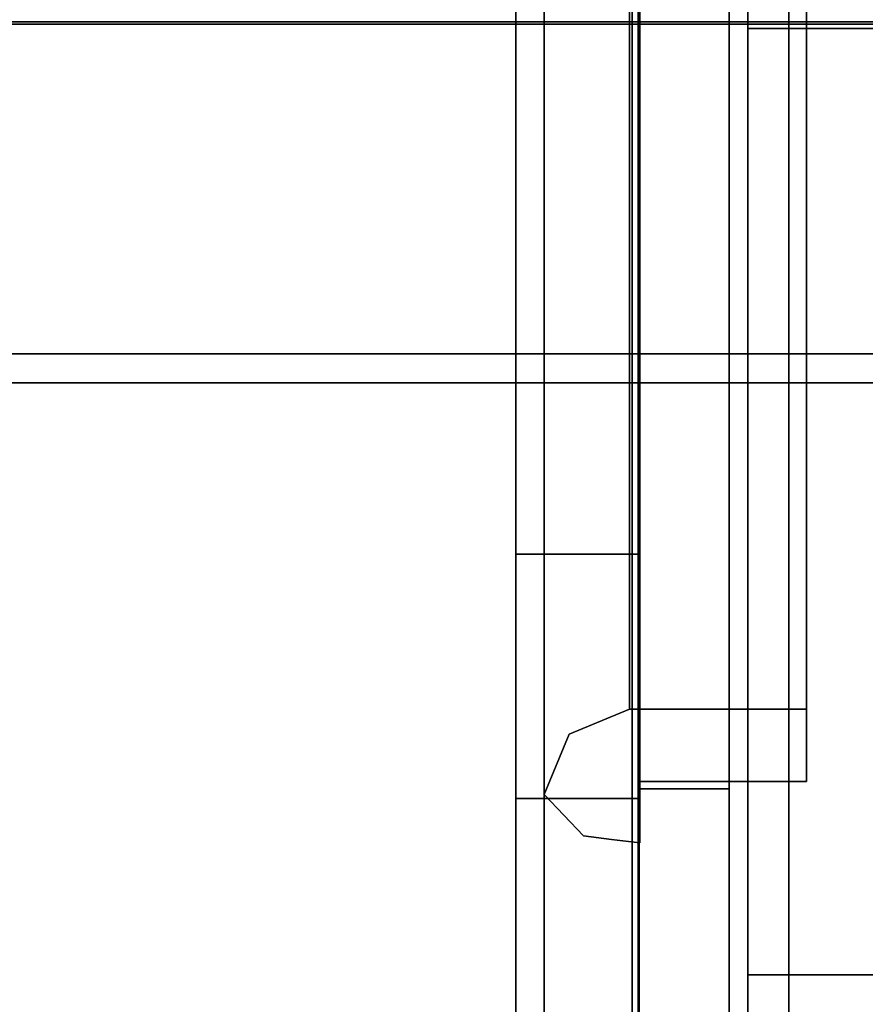
# Model space of a CAD drawing. Units: inches. Extents: x -14569 to -10957, y -8629 to -7954.
# Drawn here: x -11133 to -11132, y -8537 to -8536 of the extents above; entities that cross this region are included whole.
import ezdxf

# ---------------------------------------------------------------- set-up
doc = ezdxf.new("R2010")
doc.units = ezdxf.units.IN
doc.header["$MEASUREMENT"] = 0
doc.layers.add('M-EQPM', color=50, linetype='Continuous', lineweight=9)

msp = doc.modelspace()

# ---------------------------------------------------------------- linework, layer by layer
for points in [[(-11096.10258, -8524.23557, 85.70446), (-11132.25391, -8524.23557, 85.70446), (-11132.25391, -8539.71751, 85.70446), (-11096.10258, -8539.71751, 85.70446)], [(-11096.10258, -8539.71751, 85.61036), (-11132.25391, -8539.71751, 85.61036), (-11132.25391, -8524.23557, 85.61036), (-11096.10258, -8524.23557, 85.61036)], [(-11132.25391, -8524.23557, 85.70446), (-11132.25391, -8524.23557, 85.61036), (-11132.25391, -8539.71751, 85.61036), (-11132.25391, -8539.71751, 85.70446)], [(-11132.25041, -8539.67358, 94.80733), (-11132.25041, -8524.26548, 94.80733), (-11132.17391, -8524.26548, 94.80733), (-11132.17391, -8539.67358, 94.80733)], [(-11120.1594, -8539.81692, 94.80733), (-11132.17391, -8539.81692, 94.80733), (-11132.17391, -8524.26548, 94.80733), (-11120.1594, -8524.26548, 94.80733)], [(-11120.1594, -8524.26548, 94.87214), (-11132.17391, -8524.26548, 94.87214), (-11132.17391, -8539.74334, 94.87214), (-11120.1594, -8539.74334, 94.87214)], [(-11132.17391, -8539.67358, 94.80733), (-11132.17391, -8524.26548, 94.80733), (-11132.17391, -8524.26548, 94.87214), (-11132.17391, -8539.67358, 94.87214)], [(-11132.20441, -8524.31148, 94.80733), (-11132.25041, -8524.31148, 94.80733), (-11132.25041, -8539.16322, 94.80733), (-11132.20441, -8539.16322, 94.80733)], [(-11132.20441, -8539.16322, 88.86492), (-11132.25041, -8539.16322, 88.86492), (-11132.25041, -8524.31148, 88.86492), (-11132.20441, -8524.31148, 88.86492)], [(-11132.20441, -8539.40227, 85.61036), (-11132.25041, -8539.40227, 85.61036), (-11132.25041, -8524.31148, 85.61036), (-11132.20441, -8524.31148, 85.61036)], [(-11132.20441, -8524.31148, 88.86492), (-11132.25041, -8524.31148, 88.86492), (-11132.25041, -8539.19574, 88.86492), (-11132.20441, -8539.19574, 88.86492)], [(-10997.3981, -8525.65476, 84.85931), (-11141.3981, -8525.65476, 84.85931), (-11141.3981, -8556.83467, 84.85931), (-10997.3981, -8556.83467, 84.85931)], [(-10997.3981, -8552.89652, 5.125), (-11141.3981, -8552.89652, 5.125), (-11141.3981, -8525.65476, 5.125), (-10997.3981, -8525.65476, 5.125)], [(-11132.299, -8538.85806, 84.85931), (-11139.06021, -8538.85806, 84.85931), (-11139.06021, -8525.85806, 84.85931), (-11132.299, -8525.85806, 84.85931)], [(-11139.06021, -8525.85806, 88.64821), (-11139.06021, -8538.85806, 88.64821), (-11132.299, -8538.85806, 88.64821), (-11132.299, -8525.85806, 88.64821)], [(-11132.299, -8538.85806, 88.64821), (-11132.299, -8538.85806, 84.85931), (-11132.299, -8525.85806, 84.85931), (-11132.299, -8525.85806, 88.64821)], [(-10997.3981, -8545.40876, 7.68648), (-11141.3981, -8545.40876, 7.68648), (-11141.3981, -8527.63414, 8.30719), (-10997.3981, -8527.63414, 8.30719)], [(-10997.3981, -8527.63414, 8.30719), (-11141.3981, -8527.63414, 8.30719), (-11141.3981, -8545.40876, 7.68648), (-10997.3981, -8545.40876, 7.68648)], [(-10997.3981, -8556.83467, 82.88331), (-11141.3981, -8556.83467, 82.88331), (-11141.3981, -8527.63414, 82.88331), (-10997.3981, -8527.63414, 82.88331)], [(-10997.3981, -8527.63414, 82.88331), (-11141.3981, -8527.63414, 82.88331), (-11141.3981, -8555.28643, 82.88331), (-10997.3981, -8555.28643, 82.88331)], [(-10997.3981, -8529.72658, 66.75583), (-11141.3981, -8529.72658, 66.75583), (-11141.3981, -8547.7219, 66.75583), (-10997.3981, -8547.7219, 66.75583)], [(-10997.3981, -8529.72658, 57.69969), (-11141.3981, -8529.72658, 57.69969), (-11141.3981, -8547.7219, 57.69969), (-10997.3981, -8547.7219, 57.69969)], [(-10997.3981, -8529.72658, 48.76233), (-11141.3981, -8529.72658, 48.76233), (-11141.3981, -8547.7219, 48.76233), (-10997.3981, -8547.7219, 48.76233)], [(-10997.3981, -8529.72658, 40.29358), (-11141.3981, -8529.72658, 40.29358), (-11141.3981, -8547.7219, 40.29358), (-10997.3981, -8547.7219, 40.29358)], [(-10997.3981, -8529.72658, 32.63299), (-11141.3981, -8529.72658, 32.63299), (-11141.3981, -8547.7219, 32.63299), (-10997.3981, -8547.7219, 32.63299)], [(-11132.25091, -8538.94256, 91.62213), (-11132.31341, -8538.94256, 91.62213), (-11132.31341, -8530.69241, 91.62213), (-11132.25091, -8530.69241, 91.62213)], [(-11132.25091, -8530.69241, 94.62219), (-11132.31341, -8530.69241, 94.62219), (-11132.31341, -8538.94256, 94.62219), (-11132.25091, -8538.94256, 94.62219)], [(-11132.31341, -8530.69241, 91.62213), (-11132.31341, -8538.94256, 91.62213), (-11132.31341, -8538.94256, 94.62219), (-11132.31341, -8530.69241, 94.62219)], [(-11132.25091, -8538.94256, 94.62219), (-11132.25091, -8538.94256, 91.62213), (-11132.25091, -8530.69241, 91.62213), (-11132.25091, -8530.69241, 94.62219)], [(-10997.3981, -8551.23554, 80.75898), (-11141.3981, -8551.23554, 80.75898), (-11141.3981, -8530.72043, 80.75898), (-10997.3981, -8530.72043, 80.75898)], [(-10997.3981, -8540.49432, 66.06037), (-11141.3981, -8540.49432, 66.06037), (-11141.3981, -8533.05145, 65.12741), (-10997.3981, -8533.05145, 65.12741)], [(-10997.3981, -8540.49432, 57.00423), (-11141.3981, -8540.49432, 57.00423), (-11141.3981, -8533.05145, 56.07127), (-10997.3981, -8533.05145, 56.07127)], [(-10997.3981, -8540.49432, 48.06687), (-11141.3981, -8540.49432, 48.06687), (-11141.3981, -8533.05145, 47.13391), (-10997.3981, -8533.05145, 47.13391)], [(-10997.3981, -8540.49432, 39.59813), (-11141.3981, -8540.49432, 39.59813), (-11141.3981, -8533.05145, 38.66517), (-10997.3981, -8533.05145, 38.66517)], [(-10997.3981, -8540.49432, 31.93753), (-11141.3981, -8540.49432, 31.93753), (-11141.3981, -8533.05145, 31.00458), (-10997.3981, -8533.05145, 31.00458)], [(-10997.3981, -8533.92538, 17.80293), (-11141.3981, -8533.92538, 17.80293), (-11141.3981, -8554.35158, 17.60503), (-10997.3981, -8554.35158, 17.60503)], [(-11132.25041, -8536.32073, 89.99713), (-11132.31346, -8536.32073, 89.99713), (-11132.31346, -8535.06532, 89.99713), (-11132.25041, -8535.06532, 89.99713)], [(-11132.25041, -8535.0707, 91.49716), (-11132.31346, -8535.0707, 91.49716), (-11132.31346, -8536.32073, 91.49716), (-11132.25041, -8536.32073, 91.49716)], [(-10997.3981, -8536.23314, 80.69357), (-11141.3981, -8536.23314, 80.69357), (-11141.3981, -8535.28709, 79.36726), (-10997.3981, -8535.28709, 79.36726)], [(-10997.3981, -8535.71418, 80.05211), (-11141.3981, -8535.71418, 80.05211), (-11141.3981, -8536.21838, 80.75898), (-10997.3981, -8536.21838, 80.75898)], [(-11096.06958, -8536.04311, 85.61036), (-11132.19478, -8536.04311, 85.61036), (-11132.19478, -8536.53575, 85.61036), (-11096.06958, -8536.53575, 85.61036)], [(-11096.06958, -8538.52071, 84.85931), (-11132.19478, -8538.52071, 84.85931), (-11132.19478, -8536.04856, 84.85931), (-11096.06958, -8536.04856, 84.85931)], [(-11096.06958, -8536.04971, 84.90567), (-11132.19478, -8536.04971, 84.90567), (-11132.19478, -8538.51652, 84.90567), (-11096.06958, -8538.51652, 84.90567)], [(-11096.06958, -8536.53575, 85.564), (-11132.19478, -8536.53575, 85.564), (-11132.19478, -8536.05195, 85.564), (-11096.06958, -8536.05195, 85.564)], [(-10997.3981, -8536.21838, 80.75898), (-11141.3981, -8536.21838, 80.75898), (-11141.3981, -8536.85814, 80.75898), (-10997.3981, -8536.85814, 80.75898)], [(-10997.3981, -8536.85814, 80.69357), (-11141.3981, -8536.85814, 80.69357), (-11141.3981, -8536.23314, 80.69357), (-10997.3981, -8536.23314, 80.69357)], [(-11132.25041, -8536.44574, 91.37214), (-11132.31346, -8536.44574, 91.37214), (-11132.31346, -8536.44574, 90.12214), (-11132.25041, -8536.44574, 90.12214)], [(-11096.06958, -8536.53575, 85.61036), (-11132.19478, -8536.53575, 85.61036), (-11132.19478, -8536.53575, 85.564), (-11096.06958, -8536.53575, 85.564)]]:
    msp.add_3dface(points)
for points, invisible_edges in [([(-11132.24536, -8539.67358, 94.82474), (-11132.24536, -8524.26548, 94.82474), (-11132.25041, -8524.26548, 94.80733), (-11132.25041, -8539.67358, 94.80733)], 1), ([(-11132.23641, -8539.67358, 94.84051), (-11132.23641, -8524.26548, 94.84051), (-11132.24536, -8524.26548, 94.82474), (-11132.24536, -8539.67358, 94.82474)], 5), ([(-11132.23641, -8524.26548, 94.84051), (-11132.23641, -8539.67358, 94.84051), (-11132.22404, -8539.67358, 94.85377), (-11132.22404, -8524.26548, 94.85377)], 5), ([(-11132.20893, -8539.67358, 94.86378), (-11132.20893, -8524.26548, 94.86378), (-11132.22404, -8524.26548, 94.85377), (-11132.22404, -8539.67358, 94.85377)], 5), ([(-11132.19191, -8539.67358, 94.87003), (-11132.19191, -8524.26548, 94.87003), (-11132.20893, -8524.26548, 94.86378), (-11132.20893, -8539.67358, 94.86378)], 5), ([(-11132.17391, -8539.67358, 94.87214), (-11132.17391, -8524.26548, 94.87214), (-11132.19191, -8524.26548, 94.87003), (-11132.19191, -8539.67358, 94.87003)], 4), ([(-11132.17391, -8539.74334, 94.87214), (-11132.17391, -8524.26548, 94.87214), (-11132.17391, -8524.26548, 94.80733), (-11132.17391, -8539.81692, 94.80733)], 8), ([(-11132.25041, -8524.31148, 88.86492), (-11132.25041, -8539.16322, 88.86492), (-11132.25041, -8527.78301, 90.07214), (-11132.25041, -8524.31148, 90.07214)], 2), ([(-11132.25041, -8527.78301, 93.82217), (-11132.25041, -8539.16322, 94.80733), (-11132.25041, -8524.31148, 94.80733)], 13), ([(-11132.25041, -8531.51884, 88.32552), (-11132.25041, -8535.71805, 88.32552), (-11132.25041, -8539.19574, 88.86492), (-11132.25041, -8524.31148, 88.86492)], 11), ([(-11132.25041, -8539.40227, 85.61036), (-11132.25041, -8531.70589, 86.90471), (-11132.25041, -8531.51884, 86.88008), (-11132.25041, -8524.31148, 85.61036)], 5), ([(-11132.20441, -8527.78301, 93.82217), (-11132.20441, -8524.58442, 93.82217), (-11132.20441, -8524.31148, 94.80733), (-11132.20441, -8539.16322, 94.80733)], 10), ([(-11132.20441, -8527.78301, 90.07214), (-11132.20441, -8539.16322, 88.86492), (-11132.20441, -8524.31148, 88.86492), (-11132.20441, -8524.31148, 90.07214)], 1), ([(-11132.20441, -8531.51884, 88.32552), (-11132.20441, -8524.31148, 88.86492), (-11132.20441, -8539.19574, 88.86492), (-11132.20441, -8535.71805, 88.32552)], 13), ([(-11132.20441, -8531.51884, 86.88008), (-11132.20441, -8531.70589, 86.90471), (-11132.20441, -8539.40227, 85.61036), (-11132.20441, -8524.31148, 85.61036)], 10), ([(-11141.3981, -8525.65476, 5.125), (-11069.91574, -8546.97291, 5.125), (-11069.3981, -8546.90476, 5.125), (-10997.3981, -8525.65476, 5.125)], 5), ([(-11069.91574, -8546.97291, 5.125), (-11141.3981, -8525.65476, 5.125), (-11070.3981, -8547.17271, 5.125)], 3), ([(-11070.81231, -8547.49054, 5.125), (-11070.3981, -8547.17271, 5.125), (-11141.3981, -8525.65476, 5.125)], 14), ([(-11071.13015, -8547.90476, 5.125), (-11070.81231, -8547.49054, 5.125), (-11141.3981, -8525.65476, 5.125)], 14), ([(-11071.32995, -8548.38712, 5.125), (-11071.13015, -8547.90476, 5.125), (-11141.3981, -8525.65476, 5.125), (-11141.3981, -8550.09042, 5.125)], 10), ([(-11071.31215, -8548.32476, 2.94807), (-11071.39659, -8548.82695, 2.94807), (-11141.3981, -8548.82695, 2.94807), (-11141.3981, -8527.43476, 2.94807)], 8), ([(-11141.3981, -8527.43476, 2.94807), (-11071.10363, -8547.86017, 2.94807), (-11071.31215, -8548.32476, 2.94807)], 13), ([(-11070.37555, -8547.15988, 2.94807), (-11070.78453, -8547.4633, 2.94807), (-11141.3981, -8527.43476, 2.94807)], 14), ([(-11069.3981, -8546.90476, 2.94807), (-11069.9032, -8546.96959, 2.94807), (-11141.3981, -8527.43476, 2.94807), (-10997.3981, -8527.43476, 2.94807)], 10), ([(-11141.3981, -8527.43476, 2.94807), (-11069.9032, -8546.96959, 2.94807), (-11070.37555, -8547.15988, 2.94807)], 13), ([(-11070.78453, -8547.4633, 2.94807), (-11071.10363, -8547.86017, 2.94807), (-11141.3981, -8527.43476, 2.94807)], 14), ([(-11132.25041, -8527.78301, 90.07214), (-11132.25041, -8539.16322, 88.86492), (-11132.25041, -8539.16322, 94.80733), (-11132.25041, -8527.78301, 93.82217)], 5), ([(-11132.20441, -8527.78301, 90.07214), (-11132.20441, -8527.78301, 93.82217), (-11132.20441, -8539.16322, 94.80733), (-11132.20441, -8539.16322, 88.86492)], 10), ([(-11132.25041, -8539.40227, 85.61036), (-11132.25041, -8535.71805, 86.88008), (-11132.25041, -8535.531, 86.90471), (-11132.25041, -8531.70589, 86.90471)], 13), ([(-11132.20441, -8535.531, 86.90471), (-11132.20441, -8535.71805, 86.88008), (-11132.20441, -8539.40227, 85.61036), (-11132.20441, -8531.70589, 86.90471)], 14), ([(-11132.25041, -8535.0707, 91.49716), (-11132.25041, -8536.32073, 89.99713), (-11132.25041, -8535.06532, 89.99713), (-11132.25041, -8534.94384, 90.11861)], 13), ([(-11132.31346, -8536.32073, 89.99713), (-11132.31346, -8536.32073, 91.49716), (-11132.31346, -8535.0707, 91.49716), (-11132.31346, -8535.06532, 89.99713)], 5), ([(-11132.25041, -8536.32073, 89.99713), (-11132.25041, -8535.0707, 91.49716), (-11132.25041, -8536.32073, 91.49716), (-11132.25041, -8536.44574, 91.37214)], 13), ([(-11132.25004, -8535.71429, 88.36473), (-11132.25004, -8536.24753, 88.14385), (-11132.25004, -8536.22532, 88.12165), (-11132.25004, -8535.71429, 88.33333)], 10), ([(-11132.25004, -8536.22532, 87.09957), (-11132.25004, -8536.24753, 87.07736), (-11132.25004, -8535.71429, 86.85649), (-11132.25004, -8535.71429, 86.88789)], 5), ([(-11132.16488, -8535.71429, 88.33333), (-11132.16488, -8536.22532, 88.12165), (-11132.16488, -8536.19919, 88.09551), (-11132.16488, -8535.71429, 88.29636)], 10), ([(-11132.16488, -8536.19919, 87.12571), (-11132.16488, -8536.22532, 87.09957), (-11132.16488, -8535.71429, 86.88789), (-11132.16488, -8535.71429, 86.92486)], 5), ([(-11132.25041, -8535.90511, 88.30089), (-11132.25041, -8539.19574, 88.86492), (-11132.25041, -8535.71805, 88.32552)], 3), ([(-11132.25041, -8535.90511, 86.90471), (-11132.25041, -8535.71805, 86.88008), (-11132.25041, -8539.40227, 85.61036)], 14), ([(-11132.20441, -8539.19574, 88.86492), (-11132.20441, -8535.90511, 88.30089), (-11132.20441, -8535.71805, 88.32552)], 13), ([(-11132.20441, -8535.90511, 86.90471), (-11132.20441, -8539.40227, 85.61036), (-11132.20441, -8535.71805, 86.88008)], 3), ([(-11132.20441, -8536.07942, 86.97691), (-11132.20441, -8535.90511, 86.90471), (-11132.25041, -8535.90511, 86.90471), (-11132.25041, -8536.07942, 86.97691)], 10), ([(-11132.20441, -8535.90511, 88.30089), (-11132.20441, -8536.07942, 88.22869), (-11132.25041, -8536.07942, 88.22869), (-11132.25041, -8535.90511, 88.30089)], 10), ([(-11132.25041, -8539.19574, 88.86492), (-11132.25041, -8535.90511, 88.30089), (-11132.25041, -8536.07942, 88.22869)], 13), ([(-11132.25041, -8535.90511, 86.90471), (-11132.25041, -8539.40227, 85.61036), (-11132.25041, -8539.19574, 85.81689), (-11132.25041, -8536.07942, 86.97691)], 5), ([(-11132.20441, -8535.90511, 88.30089), (-11132.20441, -8539.19574, 88.86492), (-11132.20441, -8536.07942, 88.22869)], 3), ([(-11132.20441, -8539.19574, 85.81689), (-11132.20441, -8539.40227, 85.61036), (-11132.20441, -8535.90511, 86.90471), (-11132.20441, -8536.07942, 86.97691)], 10), ([(-11132.28449, -8536.08594, 88.20012), (-11132.25537, -8535.95674, 88.19594), (-11132.25537, -8536.07796, 88.14573)], 13), ([(-11132.25537, -8536.07796, 87.0755), (-11132.25537, -8535.95674, 87.02528), (-11132.28139, -8536.10005, 87.03327)], 14), ([(-11132.16488, -8536.07796, 88.14573), (-11132.25537, -8536.07796, 88.14573), (-11132.25537, -8535.95674, 88.19594), (-11132.16488, -8535.95674, 88.19594)], 5), ([(-11132.25537, -8536.07796, 87.0755), (-11132.16488, -8536.07796, 87.0755), (-11132.16488, -8535.95674, 87.02528), (-11132.25537, -8535.95674, 87.02528)], 5), ([(-11132.25004, -8535.96981, 88.22749), (-11132.25004, -8536.09757, 88.17457), (-11132.16488, -8536.09757, 88.17457), (-11132.16488, -8535.96981, 88.22749)], 10), ([(-11132.16488, -8535.96981, 86.99373), (-11132.16488, -8536.09757, 87.04665), (-11132.25004, -8536.09757, 87.04665), (-11132.25004, -8535.96981, 86.99373)], 10), ([(-11132.299, -8535.97216, 88.23318), (-11132.299, -8536.1011, 88.17977), (-11132.28828, -8536.0585, 88.27028)], 14), ([(-11132.299, -8536.1011, 87.04145), (-11132.299, -8535.97216, 86.98804), (-11132.29073, -8536.06794, 86.95865)], 14), ([(-11132.299, -8535.97216, 88.23318), (-11132.29587, -8536.05332, 88.23803), (-11132.299, -8536.1011, 88.17977)], 3), ([(-11132.29507, -8536.07171, 86.99566), (-11132.299, -8535.97216, 86.98804), (-11132.299, -8536.1011, 87.04145)], 13), ([(-11132.25004, -8536.11422, 88.19908), (-11132.25004, -8535.98091, 88.2543), (-11132.26989, -8536.04635, 88.28736)], 14), ([(-11132.26436, -8536.06994, 86.94481), (-11132.25004, -8535.98091, 86.96693), (-11132.25004, -8536.11422, 87.02214)], 13), ([(-11132.19478, -8536.04277, 85.56279), (-11132.19478, -8536.05195, 85.564), (-11132.19478, -8536.04311, 85.61036), (-11132.19478, -8536.02423, 85.60787)], 10), ([(-11133.44654, -8536.04857, 84.86061), (-11133.44654, -8536.02844, 84.86327), (-11132.19478, -8536.02844, 84.86327), (-11132.19478, -8536.04857, 84.86061)], 2), ([(-11096.06958, -8536.04856, 84.85931), (-11132.19478, -8536.04856, 84.85931), (-11132.19478, -8536.02827, 84.86198), (-11096.06958, -8536.02827, 84.86198)], 4), ([(-11132.19478, -8536.04856, 84.85931), (-11132.19478, -8536.04971, 84.90567), (-11132.19478, -8536.04112, 84.9068), (-11132.19478, -8536.02827, 84.86198)], 5), ([(-11132.19478, -8536.04857, 84.86061), (-11132.19478, -8536.02844, 84.86327), (-11132.19478, -8536.04101, 84.90594), (-11132.19478, -8536.0497, 84.9048)], 10), ([(-11133.44654, -8536.0497, 84.9048), (-11132.19478, -8536.0497, 84.9048), (-11132.19478, -8536.04101, 84.90594), (-11133.44654, -8536.04101, 84.90594)], 4), ([(-11132.19478, -8536.04971, 84.90567), (-11096.06958, -8536.04971, 84.90567), (-11096.06958, -8536.04112, 84.9068), (-11132.19478, -8536.04112, 84.9068)], 4), ([(-11132.19478, -8536.04277, 85.56279), (-11096.06958, -8536.04277, 85.56279), (-11096.06958, -8536.05195, 85.564), (-11132.19478, -8536.05195, 85.564)], 1), ([(-11132.19478, -8536.53575, 85.61036), (-11132.19478, -8536.04311, 85.61036), (-11132.19478, -8536.05195, 85.564), (-11132.19478, -8536.53575, 85.564)], 2), ([(-11132.91027, -8537.14661, 84.86061), (-11133.44654, -8536.04857, 84.86061), (-11132.19478, -8536.04857, 84.86061), (-11132.87659, -8537.16056, 84.86061)], 5), ([(-11132.91027, -8537.14661, 84.9048), (-11132.87659, -8537.16056, 84.9048), (-11132.19478, -8536.0497, 84.9048), (-11133.44654, -8536.0497, 84.9048)], 10), ([(-11132.84767, -8537.18276, 84.86061), (-11132.87659, -8537.16056, 84.86061), (-11132.19478, -8536.04857, 84.86061)], 14), ([(-11132.87659, -8537.16056, 84.9048), (-11132.84767, -8537.18276, 84.9048), (-11132.19478, -8536.0497, 84.9048)], 14), ([(-11132.19478, -8536.04857, 84.86061), (-11132.82548, -8537.21168, 84.86061), (-11132.84767, -8537.18276, 84.86061)], 13), ([(-11132.82548, -8537.21168, 84.9048), (-11132.19478, -8536.0497, 84.9048), (-11132.84767, -8537.18276, 84.9048)], 3), ([(-11132.81153, -8537.24536, 84.86061), (-11132.82548, -8537.21168, 84.86061), (-11132.19478, -8536.04857, 84.86061), (-11132.19478, -8538.02859, 84.86061)], 10), ([(-11132.19478, -8536.0497, 84.9048), (-11132.82548, -8537.21168, 84.9048), (-11132.81153, -8537.24536, 84.9048), (-11132.19478, -8538.02859, 84.9048)], 5), ([(-11132.19478, -8536.04856, 84.85931), (-11132.19478, -8538.52071, 84.85931), (-11132.19478, -8538.51652, 84.90567), (-11132.19478, -8536.04971, 84.90567)], 10), ([(-11132.19478, -8538.02859, 84.86061), (-11132.19478, -8536.04857, 84.86061), (-11132.19478, -8536.0497, 84.9048), (-11132.19478, -8538.02859, 84.9048)], 2), ([(-11132.25537, -8536.19919, 88.09551), (-11132.28485, -8536.1874, 88.12275), (-11132.25537, -8536.07796, 88.14573)], 3), ([(-11132.28139, -8536.10005, 87.03327), (-11132.25537, -8536.19919, 87.12571), (-11132.25537, -8536.07796, 87.0755)], 13), ([(-11132.25537, -8536.07796, 88.14573), (-11132.16488, -8536.07796, 88.14573), (-11132.16488, -8536.19919, 88.09551), (-11132.25537, -8536.19919, 88.09551)], 5), ([(-11132.25537, -8536.19919, 87.12571), (-11132.16488, -8536.19919, 87.12571), (-11132.16488, -8536.07796, 87.0755), (-11132.25537, -8536.07796, 87.0755)], 5), ([(-11132.20441, -8536.22909, 87.09176), (-11132.20441, -8536.07942, 86.97691), (-11132.25041, -8536.07942, 86.97691), (-11132.25041, -8536.22909, 87.09176)], 10), ([(-11132.20441, -8536.07942, 88.22869), (-11132.20441, -8536.22909, 88.11384), (-11132.25041, -8536.22909, 88.11384), (-11132.25041, -8536.07942, 88.22869)], 10), ([(-11132.25041, -8536.07942, 88.22869), (-11132.25041, -8536.22909, 88.11384), (-11132.25041, -8539.19574, 88.86492)], 14), ([(-11132.25041, -8536.07942, 86.97691), (-11132.25041, -8539.19574, 85.81689), (-11132.25041, -8536.22909, 87.09176)], 3), ([(-11132.20441, -8536.07942, 88.22869), (-11132.20441, -8539.19574, 88.86492), (-11132.20441, -8536.22909, 88.11384)], 3), ([(-11132.20441, -8536.07942, 86.97691), (-11132.20441, -8536.22909, 87.09176), (-11132.20441, -8539.19574, 85.81689)], 14), ([(-11132.29023, -8536.20297, 88.16925), (-11132.299, -8536.1011, 88.17977), (-11132.299, -8536.23004, 88.12636)], 13), ([(-11132.299, -8536.1011, 87.04145), (-11132.28175, -8536.22271, 87.06075), (-11132.299, -8536.23004, 87.09485)], 3), ([(-11132.29488, -8536.16527, 88.16013), (-11132.299, -8536.23004, 88.12636), (-11132.299, -8536.1011, 88.17977)], 13), ([(-11132.29212, -8536.18708, 87.08647), (-11132.299, -8536.1011, 87.04145), (-11132.299, -8536.23004, 87.09485)], 13), ([(-11132.16488, -8536.22532, 88.12165), (-11132.16488, -8536.09757, 88.17457), (-11132.25004, -8536.09757, 88.17457), (-11132.25004, -8536.22532, 88.12165)], 10), ([(-11132.16488, -8536.09757, 87.04665), (-11132.16488, -8536.22532, 87.09957), (-11132.25004, -8536.22532, 87.09957), (-11132.25004, -8536.09757, 87.04665)], 10), ([(-11132.25004, -8536.11422, 88.19908), (-11132.27832, -8536.16201, 88.21325), (-11132.25004, -8536.24753, 88.14385)], 3), ([(-11132.25004, -8536.24753, 87.07736), (-11132.26571, -8536.19491, 87.02879), (-11132.25004, -8536.11422, 87.02214)], 3), ([(-11132.299, -8536.28345, 87.22379), (-11132.29212, -8536.18708, 87.08647), (-11132.299, -8536.23004, 87.09485)], 3), ([(-11132.299, -8536.23004, 88.12636), (-11132.299, -8536.28345, 87.99742), (-11132.29023, -8536.20297, 88.16925)], 14), ([(-11132.25537, -8536.19919, 88.09551), (-11132.25537, -8536.27221, 87.91921), (-11132.28622, -8536.27348, 88.02924)], 14), ([(-11132.25537, -8536.27221, 87.30201), (-11132.25537, -8536.19919, 87.12571), (-11132.26938, -8536.2651, 87.19826)], 14), ([(-11132.16488, -8536.2494, 87.97429), (-11132.25537, -8536.2494, 87.97429), (-11132.25537, -8536.19919, 88.09551), (-11132.16488, -8536.19919, 88.09551)], 5), ([(-11132.25537, -8536.19919, 87.12571), (-11132.25537, -8536.2494, 87.24693), (-11132.16488, -8536.19919, 87.12571)], 14), ([(-11132.25537, -8536.2494, 87.24693), (-11132.16488, -8536.26632, 87.28777), (-11132.16488, -8536.19919, 87.12571)], 13), ([(-11132.16488, -8536.40004, 87.61061), (-11132.16488, -8536.19919, 88.09551), (-11132.16488, -8536.22532, 88.12165), (-11132.16488, -8536.43701, 87.61061)], 2), ([(-11132.16488, -8536.40004, 87.61061), (-11132.16488, -8536.43701, 87.61061), (-11132.16488, -8536.22532, 87.09957), (-11132.16488, -8536.19919, 87.12571)], 4), ([(-11132.299, -8536.23004, 87.09485), (-11132.28175, -8536.22271, 87.06075), (-11132.299, -8536.27204, 87.19627)], 3), ([(-11132.25004, -8536.43701, 87.61061), (-11132.25004, -8536.22532, 88.12165), (-11132.25004, -8536.24753, 88.14385), (-11132.25004, -8536.46841, 87.61061)], 2), ([(-11132.25004, -8536.43701, 87.61061), (-11132.25004, -8536.46841, 87.61061), (-11132.25004, -8536.24753, 87.07736), (-11132.25004, -8536.22532, 87.09957)], 4), ([(-11132.25004, -8536.22532, 88.12165), (-11132.25004, -8536.27824, 87.99389), (-11132.16488, -8536.27824, 87.99389), (-11132.16488, -8536.22532, 88.12165)], 10), ([(-11132.16488, -8536.22532, 87.09957), (-11132.25004, -8536.27824, 87.22733), (-11132.25004, -8536.22532, 87.09957)], 13), ([(-11132.16488, -8536.22532, 87.09957), (-11132.16488, -8536.29973, 87.27919), (-11132.25004, -8536.27824, 87.22733)], 14), ([(-11132.299, -8536.28345, 87.99742), (-11132.299, -8536.23004, 88.12636), (-11132.28622, -8536.27348, 88.02924)], 14), ([(-11132.20441, -8536.34395, 87.24144), (-11132.20441, -8536.22909, 87.09176), (-11132.25041, -8536.22909, 87.09176), (-11132.25041, -8536.34395, 87.24144)], 10), ([(-11132.20441, -8536.22909, 88.11384), (-11132.20441, -8536.34395, 87.96416), (-11132.25041, -8536.34395, 87.96416), (-11132.25041, -8536.22909, 88.11384)], 10), ([(-11132.25041, -8536.22909, 88.11384), (-11132.25041, -8536.34395, 87.96416), (-11132.25041, -8539.19574, 88.86492)], 14), ([(-11132.25041, -8536.34395, 87.24144), (-11132.25041, -8536.22909, 87.09176), (-11132.25041, -8539.19574, 85.81689)], 14), ([(-11132.20441, -8536.34395, 87.96416), (-11132.20441, -8536.22909, 88.11384), (-11132.20441, -8539.19574, 88.86492)], 14), ([(-11132.20441, -8536.22909, 87.09176), (-11132.20441, -8536.34395, 87.24144), (-11132.20441, -8539.19574, 85.81689)], 14), ([(-11132.25004, -8536.29316, 88.03369), (-11132.25004, -8536.24753, 88.14385), (-11132.26522, -8536.28929, 88.09947)], 14), ([(-11132.25004, -8536.29316, 87.18752), (-11132.26424, -8536.28931, 87.12159), (-11132.25004, -8536.24753, 87.07736)], 3), ([(-11132.16488, -8536.29961, 87.85306), (-11132.25537, -8536.29961, 87.85306), (-11132.25537, -8536.2494, 87.97429), (-11132.16488, -8536.2494, 87.97429)], 5), ([(-11132.25537, -8536.2494, 87.24693), (-11132.25537, -8536.29961, 87.36816), (-11132.16488, -8536.26632, 87.28777)], 14), ([(-11132.16488, -8536.33318, 87.44919), (-11132.16488, -8536.26632, 87.28777), (-11132.25537, -8536.29961, 87.36816)], 14), ([(-11132.27951, -8536.30827, 87.15245), (-11132.299, -8536.31405, 87.29769), (-11132.299, -8536.27204, 87.19627)], 13), ([(-11132.25537, -8536.33613, 87.76491), (-11132.27904, -8536.35891, 87.86426), (-11132.25537, -8536.27221, 87.91921)], 3), ([(-11132.25537, -8536.33613, 87.45631), (-11132.25537, -8536.27221, 87.30201), (-11132.27904, -8536.35891, 87.35696)], 14), ([(-11132.25004, -8536.27824, 87.99389), (-11132.25004, -8536.33116, 87.86613), (-11132.16488, -8536.33116, 87.86613), (-11132.16488, -8536.27824, 87.99389)], 10), ([(-11132.16488, -8536.29973, 87.27919), (-11132.25004, -8536.33116, 87.35509), (-11132.25004, -8536.27824, 87.22733)], 13), ([(-11132.28804, -8536.38227, 87.93887), (-11132.299, -8536.28345, 87.99742), (-11132.299, -8536.33686, 87.86849)], 13), ([(-11132.29356, -8536.35261, 87.91758), (-11132.299, -8536.33686, 87.86849), (-11132.299, -8536.28345, 87.99742)], 13), ([(-11132.299, -8536.28345, 87.22379), (-11132.299, -8536.33686, 87.35274), (-11132.29356, -8536.35261, 87.30365)], 14), ([(-11132.25004, -8536.29316, 87.18752), (-11132.25004, -8536.33879, 87.29769), (-11132.26783, -8536.36727, 87.23304)], 14), ([(-11132.25004, -8536.29316, 88.03369), (-11132.2654, -8536.36189, 87.99815), (-11132.25004, -8536.33879, 87.92353)], 3), ([(-11132.25537, -8536.29961, 87.85306), (-11132.16488, -8536.29961, 87.85306), (-11132.25537, -8536.33318, 87.77202)], 3), ([(-11132.25537, -8536.33318, 87.77202), (-11132.16488, -8536.29961, 87.85306), (-11132.16488, -8536.34982, 87.73183)], 13), ([(-11132.16488, -8536.33318, 87.44919), (-11132.25537, -8536.29961, 87.36816), (-11132.25537, -8536.34982, 87.48938)], 13), ([(-11132.25004, -8536.33116, 87.35509), (-11132.16488, -8536.29973, 87.27919), (-11132.16488, -8536.36837, 87.4449)], 13), ([(-11132.299, -8536.31405, 87.29769), (-11132.28256, -8536.40692, 87.32716), (-11132.299, -8536.37886, 87.45415)], 3), ([(-11132.25041, -8536.32073, 89.99713), (-11132.25041, -8536.35308, 90.00138), (-11132.31346, -8536.35308, 90.00138), (-11132.31346, -8536.32073, 89.99713)], 2), ([(-11132.31346, -8536.32073, 91.49716), (-11132.31346, -8536.35308, 91.49289), (-11132.25041, -8536.35308, 91.49289), (-11132.25041, -8536.32073, 91.49716)], 2), ([(-11132.31346, -8536.40912, 91.46054), (-11132.31346, -8536.38323, 91.48041), (-11132.31346, -8536.35308, 91.49289), (-11132.31346, -8536.32073, 91.49716)], 8), ([(-11132.31346, -8536.44148, 90.08978), (-11132.31346, -8536.44574, 90.12214), (-11132.31346, -8536.32073, 89.99713), (-11132.31346, -8536.40912, 90.03374)], 14), ([(-11132.31346, -8536.40912, 90.03374), (-11132.31346, -8536.32073, 89.99713), (-11132.31346, -8536.35308, 90.00138), (-11132.31346, -8536.38323, 90.01388)], 1), ([(-11132.31346, -8536.44574, 91.37214), (-11132.31346, -8536.32073, 89.99713), (-11132.31346, -8536.44574, 90.12214)], 3), ([(-11132.25041, -8536.40912, 90.03374), (-11132.25041, -8536.38323, 90.01388), (-11132.25041, -8536.35308, 90.00138), (-11132.25041, -8536.32073, 89.99713)], 8), ([(-11132.25041, -8536.44148, 90.08978), (-11132.25041, -8536.42899, 90.05964), (-11132.25041, -8536.40912, 90.03374), (-11132.25041, -8536.32073, 89.99713)], 12), ([(-11132.25041, -8536.44574, 90.12214), (-11132.25041, -8536.44148, 90.08978), (-11132.25041, -8536.32073, 89.99713), (-11132.25041, -8536.44574, 91.37214)], 6), ([(-11132.25041, -8536.40912, 91.46054), (-11132.25041, -8536.32073, 91.49716), (-11132.25041, -8536.35308, 91.49289), (-11132.25041, -8536.38323, 91.48041)], 1), ([(-11132.25537, -8536.33318, 87.77202), (-11132.16488, -8536.34982, 87.73183), (-11132.25537, -8536.40004, 87.61061)], 3), ([(-11132.16488, -8536.33318, 87.44919), (-11132.25537, -8536.34982, 87.48938), (-11132.16488, -8536.40004, 87.61061)], 3), ([(-11132.25004, -8536.36837, 87.77632), (-11132.16488, -8536.33116, 87.86613), (-11132.25004, -8536.33116, 87.86613)], 3), ([(-11132.16488, -8536.38409, 87.73837), (-11132.16488, -8536.33116, 87.86613), (-11132.25004, -8536.36837, 87.77632)], 14), ([(-11132.25004, -8536.38409, 87.48285), (-11132.25004, -8536.33116, 87.35509), (-11132.16488, -8536.36837, 87.4449)], 14), ([(-11132.29027, -8536.42518, 87.8238), (-11132.299, -8536.33686, 87.86849), (-11132.299, -8536.39026, 87.73955)], 13), ([(-11132.299, -8536.33686, 87.86849), (-11132.29123, -8536.40194, 87.76389), (-11132.299, -8536.39026, 87.73955)], 3), ([(-11132.299, -8536.33686, 87.35274), (-11132.299, -8536.39026, 87.48167), (-11132.29123, -8536.40194, 87.45733)], 14), ([(-11132.25537, -8536.40004, 87.61061), (-11132.27668, -8536.3958, 87.72659), (-11132.25537, -8536.33613, 87.76491)], 3), ([(-11132.25537, -8536.40004, 87.61061), (-11132.25537, -8536.33613, 87.45631), (-11132.27668, -8536.3958, 87.49463)], 14), ([(-11132.25004, -8536.33879, 87.92353), (-11132.26632, -8536.44931, 87.7812), (-11132.25004, -8536.4036, 87.76707)], 3), ([(-11132.26513, -8536.42426, 87.35454), (-11132.25004, -8536.33879, 87.29769), (-11132.25004, -8536.4036, 87.45415)], 13), ([(-11132.20441, -8536.41615, 87.41574), (-11132.20441, -8536.34395, 87.24144), (-11132.25041, -8536.34395, 87.24144), (-11132.25041, -8536.41615, 87.41574)], 10), ([(-11132.20441, -8536.34395, 87.96416), (-11132.20441, -8536.41615, 87.78985), (-11132.25041, -8536.41615, 87.78985), (-11132.25041, -8536.34395, 87.96416)], 10), ([(-11132.25041, -8539.19574, 88.86492), (-11132.25041, -8536.34395, 87.96416), (-11132.25041, -8536.41615, 87.78985)], 13), ([(-11132.25041, -8536.34395, 87.24144), (-11132.25041, -8539.19574, 85.81689), (-11132.25041, -8536.41615, 87.41574)], 3), ([(-11132.20441, -8536.41615, 87.78985), (-11132.20441, -8536.34395, 87.96416), (-11132.20441, -8539.19574, 88.86492)], 14), ([(-11132.20441, -8536.34395, 87.24144), (-11132.20441, -8536.41615, 87.41574), (-11132.20441, -8539.19574, 85.81689)], 14), ([(-11132.31346, -8536.38323, 90.01388), (-11132.31346, -8536.35308, 90.00138), (-11132.25041, -8536.35308, 90.00138), (-11132.25041, -8536.38323, 90.01388)], 10), ([(-11132.31346, -8536.35308, 91.49289), (-11132.31346, -8536.38323, 91.48041), (-11132.25041, -8536.38323, 91.48041), (-11132.25041, -8536.35308, 91.49289)], 10), ([(-11132.16488, -8536.40004, 87.61061), (-11132.25537, -8536.40004, 87.61061), (-11132.16488, -8536.34982, 87.73183)], 2), ([(-11132.25537, -8536.40004, 87.61061), (-11132.16488, -8536.40004, 87.61061), (-11132.25537, -8536.34982, 87.48938)], 2), ([(-11132.25004, -8536.43701, 87.61061), (-11132.16488, -8536.38409, 87.73837), (-11132.25004, -8536.36837, 87.77632)], 3), ([(-11132.16488, -8536.43701, 87.61061), (-11132.25004, -8536.38409, 87.48285), (-11132.16488, -8536.36837, 87.4449)], 3), ([(-11132.299, -8536.44367, 87.61061), (-11132.299, -8536.37886, 87.45415), (-11132.27893, -8536.45012, 87.46319)], 14), ([(-11132.31346, -8536.40912, 90.03374), (-11132.31346, -8536.38323, 90.01388), (-11132.25041, -8536.38323, 90.01388), (-11132.25041, -8536.40912, 90.03374)], 10), ([(-11132.25041, -8536.40912, 91.46054), (-11132.25041, -8536.38323, 91.48041), (-11132.31346, -8536.38323, 91.48041), (-11132.31346, -8536.40912, 91.46054)], 10), ([(-11132.16488, -8536.38409, 87.73837), (-11132.25004, -8536.43701, 87.61061), (-11132.16488, -8536.43701, 87.61061)], 1), ([(-11132.25004, -8536.38409, 87.48285), (-11132.16488, -8536.43701, 87.61061), (-11132.25004, -8536.43701, 87.61061)], 1), ([(-11132.299, -8536.39026, 87.73955), (-11132.299, -8536.44367, 87.61061), (-11132.2809, -8536.4528, 87.73782)], 14), ([(-11132.299, -8536.39026, 87.73955), (-11132.29123, -8536.40194, 87.76389), (-11132.299, -8536.44367, 87.61061)], 3), ([(-11132.299, -8536.44367, 87.61061), (-11132.29123, -8536.40194, 87.45733), (-11132.299, -8536.39026, 87.48167)], 3), ([(-11132.28622, -8536.41282, 87.61061), (-11132.27668, -8536.3958, 87.72659), (-11132.25537, -8536.40004, 87.61061)], 3), ([(-11132.25537, -8536.40004, 87.61061), (-11132.27668, -8536.3958, 87.49463), (-11132.28622, -8536.41282, 87.61061)], 3), ([(-11132.299, -8536.44367, 87.61061), (-11132.29123, -8536.40194, 87.76389), (-11132.28622, -8536.41282, 87.61061)], 3), ([(-11132.299, -8536.44367, 87.61061), (-11132.28622, -8536.41282, 87.61061), (-11132.29123, -8536.40194, 87.45733)], 14), ([(-11132.25004, -8536.46841, 87.61061), (-11132.26467, -8536.45327, 87.45692), (-11132.25004, -8536.4036, 87.45415)], 3), ([(-11132.26448, -8536.46658, 87.61061), (-11132.25004, -8536.46841, 87.61061), (-11132.25004, -8536.4036, 87.76707)], 12), ([(-11132.25041, -8536.40912, 90.03374), (-11132.25041, -8536.42899, 90.05964), (-11132.31346, -8536.42899, 90.05964), (-11132.31346, -8536.40912, 90.03374)], 10), ([(-11132.31346, -8536.40912, 91.46054), (-11132.31346, -8536.42899, 91.43465), (-11132.25041, -8536.42899, 91.43465), (-11132.25041, -8536.40912, 91.46054)], 10), ([(-11132.31346, -8536.44148, 91.40449), (-11132.31346, -8536.42899, 91.43465), (-11132.31346, -8536.40912, 91.46054), (-11132.31346, -8536.44574, 91.37214)], 4), ([(-11132.31346, -8536.44148, 90.08978), (-11132.31346, -8536.40912, 90.03374), (-11132.31346, -8536.42899, 90.05964)], 1), ([(-11132.25041, -8536.40912, 91.46054), (-11132.25041, -8536.42899, 91.43465), (-11132.25041, -8536.44148, 91.40449), (-11132.25041, -8536.44574, 91.37214)], 8), ([(-11132.20441, -8536.44077, 87.60279), (-11132.20441, -8536.41615, 87.41574), (-11132.25041, -8536.41615, 87.41574), (-11132.25041, -8536.44077, 87.60279)], 2), ([(-11132.20441, -8536.41615, 87.78985), (-11132.20441, -8536.44077, 87.60279), (-11132.25041, -8536.44077, 87.60279), (-11132.25041, -8536.41615, 87.78985)], 8), ([(-11132.25041, -8539.19574, 88.86492), (-11132.25041, -8536.41615, 87.78985), (-11132.25041, -8536.44077, 87.60279)], 13), ([(-11132.25041, -8536.44077, 87.60279), (-11132.25041, -8536.41615, 87.41574), (-11132.25041, -8539.19574, 85.81689), (-11132.25041, -8539.19574, 88.86492)], 10), ([(-11132.20441, -8536.44077, 87.60279), (-11132.20441, -8536.41615, 87.78985), (-11132.20441, -8539.19574, 88.86492), (-11132.20441, -8539.19574, 85.81689)], 10), ([(-11132.20441, -8536.44077, 87.60279), (-11132.20441, -8539.19574, 85.81689), (-11132.20441, -8536.41615, 87.41574)], 3), ([(-11132.31346, -8536.44148, 90.08978), (-11132.31346, -8536.42899, 90.05964), (-11132.25041, -8536.42899, 90.05964), (-11132.25041, -8536.44148, 90.08978)], 10), ([(-11132.31346, -8536.42899, 91.43465), (-11132.31346, -8536.44148, 91.40449), (-11132.25041, -8536.44148, 91.40449), (-11132.25041, -8536.42899, 91.43465)], 10), ([(-11132.31346, -8536.44574, 90.12214), (-11132.31346, -8536.44148, 90.08978), (-11132.25041, -8536.44148, 90.08978), (-11132.25041, -8536.44574, 90.12214)], 2), ([(-11132.25041, -8536.44574, 91.37214), (-11132.25041, -8536.44148, 91.40449), (-11132.31346, -8536.44148, 91.40449), (-11132.31346, -8536.44574, 91.37214)], 2), ([(-11132.2809, -8536.4528, 87.73782), (-11132.299, -8536.44367, 87.61061), (-11132.27892, -8536.46475, 87.61061)], 13), ([(-11132.27893, -8536.45012, 87.46319), (-11132.27892, -8536.46475, 87.61061), (-11132.299, -8536.44367, 87.61061)], 13), ([(-11132.2809, -8536.4528, 87.73782), (-11132.27892, -8536.46475, 87.61061), (-11132.26448, -8536.46658, 87.61061)], 13), ([(-11132.27892, -8536.46475, 87.61061), (-11132.26467, -8536.45327, 87.45692), (-11132.26448, -8536.46658, 87.61061)], 3), ([(-11132.26448, -8536.46658, 87.61061), (-11132.26467, -8536.45327, 87.45692), (-11132.25004, -8536.46841, 87.61061)], 3)]:
    msp.add_3dface(points, dxfattribs=dict(invisible_edges=invisible_edges))
at = {"layer": 'M-EQPM', "invisible_edges": 15}
for points in [[(-11132.28139, -8536.10005, 87.03327), (-11132.27226, -8535.91691, 86.95191), (-11132.28631, -8535.98524, 86.96667)], [(-11132.25537, -8535.95674, 87.02528), (-11132.27226, -8535.91691, 86.95191), (-11132.28139, -8536.10005, 87.03327)], [(-11132.25004, -8535.98091, 86.96693), (-11132.26436, -8536.06994, 86.94481), (-11132.27867, -8535.91643, 86.88776)], [(-11132.27867, -8535.91643, 86.88776), (-11132.26436, -8536.06994, 86.94481), (-11132.27809, -8536.02372, 86.92647)], [(-11132.29568, -8535.92117, 86.92861), (-11132.299, -8535.97216, 86.98804), (-11132.29507, -8536.07171, 86.99566)], [(-11132.29507, -8536.07171, 86.99566), (-11132.28631, -8535.98524, 86.96667), (-11132.29568, -8535.92117, 86.92861)], [(-11132.29534, -8535.92633, 88.29019), (-11132.29587, -8536.05332, 88.23803), (-11132.299, -8535.97216, 88.23318)], [(-11132.29587, -8536.05332, 88.23803), (-11132.29534, -8535.92633, 88.29019), (-11132.28615, -8535.97342, 88.25923)], [(-11132.28976, -8535.94046, 88.31802), (-11132.299, -8535.97216, 88.23318), (-11132.28828, -8536.0585, 88.27028)], [(-11132.26989, -8536.04635, 88.28736), (-11132.28976, -8535.94046, 88.31802), (-11132.28828, -8536.0585, 88.27028)], [(-11132.28615, -8535.97342, 88.25923), (-11132.25537, -8535.95674, 88.19594), (-11132.28449, -8536.08594, 88.20012)], [(-11132.29035, -8535.96356, 86.91163), (-11132.29073, -8536.06794, 86.95865), (-11132.299, -8535.97216, 86.98804)], [(-11132.29035, -8535.96356, 86.91163), (-11132.27809, -8536.02372, 86.92647), (-11132.29073, -8536.06794, 86.95865)], [(-11132.29587, -8536.05332, 88.23803), (-11132.28615, -8535.97342, 88.25923), (-11132.28449, -8536.08594, 88.20012)], [(-11132.28139, -8536.10005, 87.03327), (-11132.28631, -8535.98524, 86.96667), (-11132.29507, -8536.07171, 86.99566)], [(-11132.27809, -8536.02372, 86.92647), (-11132.27904, -8536.12366, 86.98172), (-11132.29073, -8536.06794, 86.95865)], [(-11132.27809, -8536.02372, 86.92647), (-11132.26436, -8536.06994, 86.94481), (-11132.27904, -8536.12366, 86.98172)], [(-11132.26989, -8536.04635, 88.28736), (-11132.28828, -8536.0585, 88.27028), (-11132.27832, -8536.16201, 88.21325)], [(-11132.27832, -8536.16201, 88.21325), (-11132.25004, -8536.11422, 88.19908), (-11132.26989, -8536.04635, 88.28736)], [(-11132.299, -8536.1011, 88.17977), (-11132.29587, -8536.05332, 88.23803), (-11132.29488, -8536.16527, 88.16013)], [(-11132.29587, -8536.05332, 88.23803), (-11132.28449, -8536.08594, 88.20012), (-11132.29488, -8536.16527, 88.16013)], [(-11132.299, -8536.1011, 88.17977), (-11132.29023, -8536.20297, 88.16925), (-11132.28828, -8536.0585, 88.27028)], [(-11132.28828, -8536.0585, 88.27028), (-11132.29023, -8536.20297, 88.16925), (-11132.27832, -8536.16201, 88.21325)], [(-11132.299, -8536.1011, 87.04145), (-11132.29073, -8536.06794, 86.95865), (-11132.28175, -8536.22271, 87.06075)], [(-11132.29212, -8536.18708, 87.08647), (-11132.29507, -8536.07171, 86.99566), (-11132.299, -8536.1011, 87.04145)], [(-11132.29212, -8536.18708, 87.08647), (-11132.28139, -8536.10005, 87.03327), (-11132.29507, -8536.07171, 86.99566)], [(-11132.29073, -8536.06794, 86.95865), (-11132.27904, -8536.12366, 86.98172), (-11132.28175, -8536.22271, 87.06075)], [(-11132.26571, -8536.19491, 87.02879), (-11132.27904, -8536.12366, 86.98172), (-11132.26436, -8536.06994, 86.94481)], [(-11132.26571, -8536.19491, 87.02879), (-11132.26436, -8536.06994, 86.94481), (-11132.25004, -8536.11422, 87.02214)], [(-11132.28485, -8536.1874, 88.12275), (-11132.28449, -8536.08594, 88.20012), (-11132.25537, -8536.07796, 88.14573)], [(-11132.28485, -8536.1874, 88.12275), (-11132.29488, -8536.16527, 88.16013), (-11132.28449, -8536.08594, 88.20012)], [(-11132.28139, -8536.10005, 87.03327), (-11132.29212, -8536.18708, 87.08647), (-11132.28622, -8536.27348, 87.19198)], [(-11132.26938, -8536.2651, 87.19826), (-11132.28139, -8536.10005, 87.03327), (-11132.28622, -8536.27348, 87.19198)], [(-11132.28139, -8536.10005, 87.03327), (-11132.26938, -8536.2651, 87.19826), (-11132.25537, -8536.19919, 87.12571)], [(-11132.26571, -8536.19491, 87.02879), (-11132.28175, -8536.22271, 87.06075), (-11132.27904, -8536.12366, 86.98172)], [(-11132.29023, -8536.20297, 88.16925), (-11132.279, -8536.25039, 88.13569), (-11132.27832, -8536.16201, 88.21325)], [(-11132.26522, -8536.28929, 88.09947), (-11132.27832, -8536.16201, 88.21325), (-11132.279, -8536.25039, 88.13569)], [(-11132.26522, -8536.28929, 88.09947), (-11132.25004, -8536.24753, 88.14385), (-11132.27832, -8536.16201, 88.21325)], [(-11132.28622, -8536.27348, 88.02924), (-11132.299, -8536.23004, 88.12636), (-11132.29488, -8536.16527, 88.16013)], [(-11132.29488, -8536.16527, 88.16013), (-11132.28485, -8536.1874, 88.12275), (-11132.28622, -8536.27348, 88.02924)], [(-11132.28622, -8536.27348, 87.19198), (-11132.29212, -8536.18708, 87.08647), (-11132.299, -8536.28345, 87.22379)], [(-11132.25537, -8536.19919, 88.09551), (-11132.28622, -8536.27348, 88.02924), (-11132.28485, -8536.1874, 88.12275)], [(-11132.28175, -8536.22271, 87.06075), (-11132.26571, -8536.19491, 87.02879), (-11132.26424, -8536.28931, 87.12159)], [(-11132.25004, -8536.24753, 87.07736), (-11132.26424, -8536.28931, 87.12159), (-11132.26571, -8536.19491, 87.02879)], [(-11132.29023, -8536.20297, 88.16925), (-11132.299, -8536.28345, 87.99742), (-11132.27968, -8536.32559, 88.04524)], [(-11132.279, -8536.25039, 88.13569), (-11132.29023, -8536.20297, 88.16925), (-11132.27968, -8536.32559, 88.04524)], [(-11132.299, -8536.27204, 87.19627), (-11132.28175, -8536.22271, 87.06075), (-11132.27951, -8536.30827, 87.15245)], [(-11132.28175, -8536.22271, 87.06075), (-11132.26424, -8536.28931, 87.12159), (-11132.27951, -8536.30827, 87.15245)], [(-11132.279, -8536.25039, 88.13569), (-11132.27968, -8536.32559, 88.04524), (-11132.26522, -8536.28929, 88.09947)], [(-11132.27904, -8536.35891, 87.35696), (-11132.26938, -8536.2651, 87.19826), (-11132.28622, -8536.27348, 87.19198)], [(-11132.25537, -8536.27221, 87.30201), (-11132.26938, -8536.2651, 87.19826), (-11132.27904, -8536.35891, 87.35696)], [(-11132.299, -8536.28345, 87.99742), (-11132.28622, -8536.27348, 88.02924), (-11132.29356, -8536.35261, 87.91758)], [(-11132.28622, -8536.27348, 87.19198), (-11132.299, -8536.28345, 87.22379), (-11132.29356, -8536.35261, 87.30365)], [(-11132.27904, -8536.35891, 87.86426), (-11132.29356, -8536.35261, 87.91758), (-11132.28622, -8536.27348, 88.02924)], [(-11132.29356, -8536.35261, 87.30365), (-11132.27904, -8536.35891, 87.35696), (-11132.28622, -8536.27348, 87.19198)], [(-11132.25537, -8536.27221, 87.91921), (-11132.27904, -8536.35891, 87.86426), (-11132.28622, -8536.27348, 88.02924)], [(-11132.299, -8536.28345, 87.99742), (-11132.28804, -8536.38227, 87.93887), (-11132.27968, -8536.32559, 88.04524)], [(-11132.27968, -8536.32559, 88.04524), (-11132.2654, -8536.36189, 87.99815), (-11132.26522, -8536.28929, 88.09947)], [(-11132.26424, -8536.28931, 87.12159), (-11132.26783, -8536.36727, 87.23304), (-11132.27951, -8536.30827, 87.15245)], [(-11132.26783, -8536.36727, 87.23304), (-11132.26424, -8536.28931, 87.12159), (-11132.25004, -8536.29316, 87.18752)], [(-11132.25004, -8536.29316, 88.03369), (-11132.26522, -8536.28929, 88.09947), (-11132.2654, -8536.36189, 87.99815)], [(-11132.28256, -8536.40692, 87.32716), (-11132.299, -8536.31405, 87.29769), (-11132.27951, -8536.30827, 87.15245)], [(-11132.26783, -8536.36727, 87.23304), (-11132.28256, -8536.40692, 87.32716), (-11132.27951, -8536.30827, 87.15245)], [(-11132.31346, -8536.44574, 91.37214), (-11132.31346, -8536.40912, 91.46054), (-11132.31346, -8536.32073, 91.49716), (-11132.31346, -8536.32073, 89.99713)], [(-11132.25041, -8536.32073, 91.49716), (-11132.25041, -8536.40912, 91.46054), (-11132.25041, -8536.44574, 91.37214)], [(-11132.28804, -8536.38227, 87.93887), (-11132.2654, -8536.36189, 87.99815), (-11132.27968, -8536.32559, 88.04524)], [(-11132.299, -8536.33686, 87.86849), (-11132.29027, -8536.42518, 87.8238), (-11132.28804, -8536.38227, 87.93887)], [(-11132.29356, -8536.35261, 87.91758), (-11132.29123, -8536.40194, 87.76389), (-11132.299, -8536.33686, 87.86849)], [(-11132.299, -8536.33686, 87.35274), (-11132.29123, -8536.40194, 87.45733), (-11132.29356, -8536.35261, 87.30365)], [(-11132.27904, -8536.35891, 87.86426), (-11132.25537, -8536.33613, 87.76491), (-11132.27668, -8536.3958, 87.72659)], [(-11132.25537, -8536.33613, 87.45631), (-11132.27904, -8536.35891, 87.35696), (-11132.27668, -8536.3958, 87.49463)], [(-11132.27647, -8536.42251, 87.86226), (-11132.26632, -8536.44931, 87.7812), (-11132.25004, -8536.33879, 87.92353)], [(-11132.27647, -8536.42251, 87.86226), (-11132.25004, -8536.33879, 87.92353), (-11132.2654, -8536.36189, 87.99815)], [(-11132.25004, -8536.33879, 87.29769), (-11132.26513, -8536.42426, 87.35454), (-11132.26783, -8536.36727, 87.23304)], [(-11132.29123, -8536.40194, 87.76389), (-11132.29356, -8536.35261, 87.91758), (-11132.27904, -8536.35891, 87.86426)], [(-11132.29356, -8536.35261, 87.30365), (-11132.29123, -8536.40194, 87.45733), (-11132.27904, -8536.35891, 87.35696)], [(-11132.27904, -8536.35891, 87.86426), (-11132.27668, -8536.3958, 87.72659), (-11132.29123, -8536.40194, 87.76389)], [(-11132.27668, -8536.3958, 87.49463), (-11132.27904, -8536.35891, 87.35696), (-11132.29123, -8536.40194, 87.45733)], [(-11132.28804, -8536.38227, 87.93887), (-11132.27647, -8536.42251, 87.86226), (-11132.2654, -8536.36189, 87.99815)], [(-11132.28256, -8536.40692, 87.32716), (-11132.26783, -8536.36727, 87.23304), (-11132.26513, -8536.42426, 87.35454)], [(-11132.28256, -8536.40692, 87.32716), (-11132.27893, -8536.45012, 87.46319), (-11132.299, -8536.37886, 87.45415)], [(-11132.28804, -8536.38227, 87.93887), (-11132.29027, -8536.42518, 87.8238), (-11132.27647, -8536.42251, 87.86226)], [(-11132.2809, -8536.4528, 87.73782), (-11132.29027, -8536.42518, 87.8238), (-11132.299, -8536.39026, 87.73955)], [(-11132.28622, -8536.41282, 87.61061), (-11132.29123, -8536.40194, 87.76389), (-11132.27668, -8536.3958, 87.72659)], [(-11132.28622, -8536.41282, 87.61061), (-11132.27668, -8536.3958, 87.49463), (-11132.29123, -8536.40194, 87.45733)], [(-11132.26448, -8536.46658, 87.61061), (-11132.25004, -8536.4036, 87.76707), (-11132.26632, -8536.44931, 87.7812)], [(-11132.26467, -8536.45327, 87.45692), (-11132.26513, -8536.42426, 87.35454), (-11132.25004, -8536.4036, 87.45415)], [(-11132.28256, -8536.40692, 87.32716), (-11132.26513, -8536.42426, 87.35454), (-11132.27893, -8536.45012, 87.46319)], [(-11132.29027, -8536.42518, 87.8238), (-11132.2809, -8536.4528, 87.73782), (-11132.27647, -8536.42251, 87.86226)], [(-11132.26632, -8536.44931, 87.7812), (-11132.27647, -8536.42251, 87.86226), (-11132.2809, -8536.4528, 87.73782)], [(-11132.26467, -8536.45327, 87.45692), (-11132.27893, -8536.45012, 87.46319), (-11132.26513, -8536.42426, 87.35454)], [(-11132.26448, -8536.46658, 87.61061), (-11132.26632, -8536.44931, 87.7812), (-11132.2809, -8536.4528, 87.73782)], [(-11132.27893, -8536.45012, 87.46319), (-11132.26467, -8536.45327, 87.45692), (-11132.27892, -8536.46475, 87.61061)]]:
    msp.add_3dface(points, dxfattribs=at)

doc.saveas('drawing.dxf')
